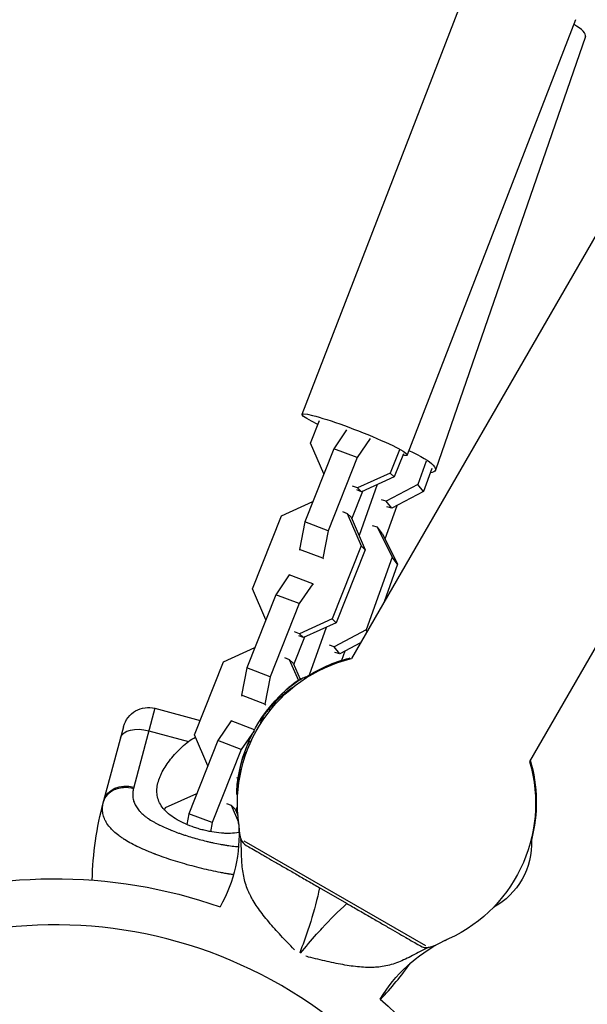
# Model space of a CAD drawing. Units: millimetres. Extents: x -6204 to 8071, y -12015 to 7568.
# Drawn here: x 1064 to 1197, y -3913 to -3682 of the extents above; entities that cross this region are included whole.
import ezdxf

# ---------------------------------------------------------------- set-up
doc = ezdxf.new("R2010")
doc.units = ezdxf.units.MM
doc.header["$LTSCALE"] = 20
doc.layers.add('2d', color=230, linetype='Continuous')

msp = doc.modelspace()

# ---------------------------------------------------------------- linework, layer by layer
at = {"layer": '2d'}
for p, q in [((1645.67, -2959.31), (1141.67, -3832.27)), ((1687.5, -2983.46), (1183.5, -3856.42)), ((1169.54, -3672.69), (1130.05, -3774.92)), ((1194.26, -3682.24), (1154.77, -3784.46)), ((1196.65, -3686.18), (1161.39, -3788.04)), ((1132.07, -3781.65), (1134.17, -3776.39)), ((1140.56, -3778.59), (1137.56, -3783.01)), ((1135.21, -3788.92), (1132.07, -3781.65)), ((1146.09, -3780.61), (1143.06, -3785.08)), ((1137.56, -3783.01), (1130.73, -3800.18)), ((1143.06, -3785.08), (1137.56, -3783.01)), ((1152.94, -3783.26), (1150.77, -3788.71)), ((1153.88, -3784.17), (1151.71, -3789.62)), ((1143.06, -3785.08), (1136.23, -3802.26)), ((1159.24, -3785.94), (1157.3, -3791.38)), ((1150.77, -3788.71), (1143.09, -3792.17)), ((1151.71, -3789.62), (1144.04, -3793.08)), ((1151.71, -3789.62), (1150.77, -3788.71)), ((1160.54, -3787.6), (1158.6, -3793.04)), ((1143.09, -3792.17), (1141.97, -3791.75)), ((1147.72, -3791.42), (1143.47, -3803.33)), ((1157.3, -3791.38), (1149.84, -3795.31)), ((1158.6, -3793.04), (1157.3, -3791.38)), ((1141.79, -3799.44), (1144.38, -3792.93)), ((1144.04, -3793.08), (1142.92, -3792.66)), ((1144.04, -3793.08), (1143.09, -3792.17)), ((1158.6, -3793.04), (1151.14, -3796.97)), ((1125.28, -3798.74), (1132.62, -3795.42)), ((1149.84, -3795.31), (1148.72, -3794.98)), ((1149.6, -3804.18), (1152.41, -3796.3)), ((1151.14, -3796.97), (1149.84, -3795.31)), ((1118.46, -3815.91), (1125.28, -3798.74)), ((1139.58, -3797.77), (1140.7, -3798.19)), ((1140.7, -3798.19), (1143.98, -3805.79)), ((1141.65, -3799.1), (1140.7, -3798.19)), ((1151.14, -3796.97), (1150.02, -3796.64)), ((1130.73, -3800.18), (1129.47, -3806.62)), ((1136.23, -3802.26), (1130.73, -3800.18)), ((1141.65, -3799.1), (1144.92, -3806.7)), ((1146.57, -3800.99), (1147.7, -3801.31)), ((1136.23, -3802.26), (1134.97, -3808.7)), ((1147.7, -3801.31), (1151.22, -3808.42)), ((1149, -3802.97), (1147.7, -3801.31)), ((1149, -3802.97), (1152.52, -3810.08)), ((1143.98, -3805.79), (1137.15, -3822.97)), ((1144.92, -3806.7), (1143.98, -3805.79)), ((1134.97, -3808.7), (1129.47, -3806.62)), ((1129.47, -3806.62), (1129.66, -3806.81)), ((1144.92, -3806.7), (1138.1, -3823.88)), ((1134.97, -3808.7), (1135.16, -3808.88)), ((1151.22, -3808.42), (1145.11, -3825.55)), ((1152.52, -3810.08), (1149.34, -3818.98)), ((1152.52, -3810.08), (1151.22, -3808.42)), ((1127.08, -3812.64), (1123.94, -3817.27)), ((1132.58, -3814.71), (1127.08, -3812.64)), ((1132.58, -3814.71), (1129.44, -3819.34)), ((1132.77, -3814.9), (1132.58, -3814.71)), ((1123.94, -3817.27), (1117.11, -3834.44)), ((1121.59, -3823.18), (1118.46, -3815.91)), ((1129.44, -3819.34), (1123.94, -3817.27)), ((1129.44, -3819.34), (1122.61, -3836.52)), ((1140.48, -3818.07), (1140.43, -3818.01)), ((1137.15, -3822.97), (1129.48, -3826.44)), ((1138.1, -3823.88), (1130.42, -3827.35)), ((1138.1, -3823.88), (1137.15, -3822.97)), ((1129.48, -3826.44), (1128.35, -3826.01)), ((1130.42, -3827.35), (1129.48, -3826.44)), ((1135.76, -3824.94), (1131.74, -3836.18)), ((1145.11, -3825.55), (1137.65, -3829.48)), ((1145.36, -3825.88), (1145.11, -3825.55)), ((1128.17, -3833.7), (1130.76, -3827.19)), ((1130.42, -3827.35), (1129.3, -3826.92)), ((1143.8, -3828.58), (1138.95, -3831.14)), ((1111.67, -3833), (1119, -3829.68)), ((1137.65, -3829.48), (1136.52, -3829.15)), ((1138.95, -3831.14), (1137.65, -3829.48)), ((1138.95, -3831.14), (1137.82, -3830.81)), ((1139.43, -3832.65), (1140.21, -3830.47)), ((1104.84, -3850.18), (1111.67, -3833)), ((1125.96, -3832.03), (1127.09, -3832.45)), ((1127.09, -3832.45), (1129.22, -3837.4)), ((1128.03, -3833.36), (1127.09, -3832.45)), ((1128.03, -3833.36), (1129.66, -3837.14)), ((1141.47, -3832.32), (1141.16, -3832.15)), ((1117.11, -3834.44), (1115.86, -3840.88)), ((1122.61, -3836.52), (1117.11, -3834.44)), ((1122.61, -3836.52), (1121.35, -3842.96)), ((1131.17, -3836.73), (1130.92, -3836.59)), ((1121.35, -3842.96), (1115.86, -3840.88)), ((1115.86, -3840.88), (1116.05, -3841.07)), ((1095.56, -3843.95), (1090.6, -3862.45)), ((1095.56, -3843.95), (1106.18, -3846.8)), ((1121.35, -3842.96), (1121.55, -3843.14)), ((1122.58, -3844.43), (1122.19, -3844.2)), ((1113.46, -3846.9), (1110.32, -3851.53)), ((1118.94, -3848.97), (1113.46, -3846.9)), ((1121.14, -3846.36), (1120.8, -3846.16)), ((1083.55, -3865.58), (1088.21, -3848.2)), ((1094.15, -3849.22), (1103.44, -3851.72)), ((1118.81, -3849.2), (1115.82, -3853.6)), ((1120.38, -3847.51), (1120.35, -3847.49)), ((1110.32, -3851.53), (1103.5, -3868.7)), ((1107.97, -3857.44), (1104.84, -3850.18)), ((1115.82, -3853.6), (1110.32, -3851.53)), ((1115.82, -3853.6), (1108.99, -3870.78)), ((1116.98, -3854.44), (1116.61, -3854.22)), ((1115.07, -3860.4), (1114.74, -3860.27)), ((1115.24, -3861.55), (1114.94, -3861.38)), ((1098.05, -3867.26), (1105.39, -3863.95)), ((1114.97, -3864.27), (1114.73, -3864.13)), ((1097.82, -3867.85), (1098.05, -3867.26)), ((1112.35, -3866.29), (1113.47, -3866.71)), ((1113.47, -3866.71), (1115.17, -3870.67)), ((1114.41, -3867.62), (1113.47, -3866.71)), ((1114.41, -3867.62), (1115.02, -3869.04)), ((1114.56, -3867.96), (1114.92, -3867.04)), ((1103.5, -3868.7), (1103, -3871.24)), ((1108.99, -3870.78), (1103.5, -3868.7)), ((1096.45, -3871.28), (1096.45, -3871.28)), ((1108.99, -3870.78), (1108.58, -3872.92)), ((1115.21, -3871.2), (1115.27, -3871.23)), ((1116.42, -3875.06), (1159.07, -3899.68)), ((1108.12, -3875.28), (1108.12, -3875.28)), ((1113.32, -3882.94), (1113.32, -3882.94)), ((1140.63, -3889.8), (1134.2, -3886.08)), ((1122.58, -3894.48), (1122.58, -3894.48)), ((1126.38, -3898.65), (1126.38, -3898.65)), ((1128.24, -3900.58), (1128.24, -3900.58)), ((1129.83, -3900.65), (1129.83, -3900.65)), ((1130.6, -3898.51), (1130.6, -3898.51)), ((1131.67, -3899.13), (1131.67, -3899.13)), ((1158.15, -3899.89), (1158.15, -3899.89)), ((1162.96, -3898.77), (1163.01, -3898.8)), ((1129.58, -3901.36), (1129.58, -3901.36)), ((1129.72, -3901.44), (1129.72, -3901.44)), ((1130.2, -3900.86), (1130.2, -3900.86)), ((1131.05, -3902.21), (1131.05, -3902.21)), ((1133.65, -3902.85), (1133.65, -3902.85)), ((1138.57, -3903.95), (1138.57, -3903.95))]:
    msp.add_line(p, q, dxfattribs=at)
at = {"layer": '2d', "extrusion": (0, 0, -1)}
for centre, radius, start, end in [((-1149.92, -3866.29), 35, 351.8752, 76.3699), ((-1150.09, -3865.99), 35, 56.9712, 75.2281), ((-1150.09, -3865.99), 35, 56.7874, 56.7877), ((-1149.66, -3865.74), 35, 3.8494, 44.8501), ((-1094, -3849.75), 6, 15, 105), ((-1149.92, -3866.29), 35, 163.6301, 248.1248), ((-1150.09, -3865.99), 35, 163.6301, 194.7397), ((-1162.07, -3886.62), 81.29, 1.6435, 14.7379), ((-1080.45, -3873.52), 34.85, 176.1853, 209.2764), ((-1080.62, -3873.22), 34.85, 180.7285, 180.7286), ((-1166.96, -3875.73), 17, 177.1875, 241.8298), ((-1072.09, -4001.09), 117.12, 69.867, 109.3214), ((-1079.88, -3987.59), 102.5, 114.5439, 114.544), ((-1178.39, -3930.07), 34.85, 30.7236, 63.8147), ((-1072.09, -4001.09), 117.12, 130.6786, 169.3741)]:
    msp.add_arc(centre, radius, start, end, dxfattribs=at)
at = {"layer": '2d'}
for centre, radius, start, end in [((1149.66, -3865.74), 34.99, 160.7877, 172.8388), ((1080.45, -3873.52), 34.85, 3.8147, 5.9451), ((1072.09, -4001.09), 106.27, 331.0784, 148.9216), ((1178.39, -3930.07), 34.85, 114.0549, 116.1853), ((1089.4, -3856.52), 81.29, 316.6435, 324.5146)]:
    msp.add_arc(centre, radius, start, end, dxfattribs=at)
for centre, major_axis, ratio, start_param, end_param in [((1184.13, -3681.84), (-12.52, 4.33), 0.199249, 3.141593, 3.895144), ((1150.66, -3863.99), (-30.26, 17.47), 0.156437, 0.158423, 0.164413)]:
    msp.add_ellipse(centre, major_axis=major_axis, ratio=ratio, start_param=start_param, end_param=end_param, dxfattribs=at)
at = {"layer": '2d', "extrusion": (0, 0, -1)}
for centre, major_axis, ratio, start_param, end_param in [((1142.41, -3779.69), (-12.36, 4.77), 0.08673, -0.835433, 3.520853), ((1148.87, -3783.71), (-12.52, 4.33), 0.199249, 2.029241, 3.524263), ((1093.3, -3852.38), (-5.8, 1.55), 0.545265, 0, 1.570796), ((1148.13, -3868.37), (-30.19, 17.43), 0.150693, -0.178367, -0.132497), ((1089.35, -3867.14), (-5.8, 1.55), 0.808568, 0, 1.570796)]:
    msp.add_ellipse(centre, major_axis=major_axis, ratio=ratio, start_param=start_param, end_param=end_param, dxfattribs=at)
at = {"layer": '2d'}
for points in [[(1124.84, -3841.05), (1126.3, -3839.59), (1127.93, -3838.28), (1129.7, -3837.15)], [(1120.8, -3846.16), (1120.44, -3846.8), (1120.29, -3847.26), (1120.35, -3847.49)], [(1103.44, -3851.72), (1103.95, -3851.31), (1104.5, -3851), (1105.09, -3850.76)], [(1090.6, -3862.45), (1090.57, -3862.55), (1090.55, -3862.65), (1090.52, -3862.75)], [(1083.45, -3865.94), (1083.49, -3865.82), (1083.52, -3865.7), (1083.55, -3865.58)], [(1115.75, -3874.73), (1116, -3875.35), (1116.39, -3875.8), (1116.96, -3876.13)], [(1122.46, -3894.35), (1122.46, -3894.35), (1122.46, -3894.35), (1122.46, -3894.35)], [(1131.52, -3895.85), (1130.9, -3897.7), (1130.24, -3899.54), (1129.57, -3901.37)], [(1129.7, -3901.45), (1130.96, -3899.96), (1132.22, -3898.46), (1133.51, -3897)], [(1131.38, -3899.46), (1131.38, -3899.46), (1131.38, -3899.46), (1131.38, -3899.46)], [(1131.55, -3899.27), (1131.55, -3899.27), (1131.55, -3899.27), (1131.55, -3899.27)], [(1157.62, -3899.6), (1157.62, -3899.6), (1157.62, -3899.6), (1157.62, -3899.6)], [(1157.87, -3899.75), (1158.45, -3900.08), (1159.03, -3900.19), (1159.68, -3900.1)], [(1138.92, -3904.01), (1138.92, -3904.01), (1138.92, -3904.01), (1138.92, -3904.01)], [(1139.25, -3904.08), (1139.25, -3904.08), (1139.25, -3904.08), (1139.25, -3904.08)]]:
    msp.add_open_spline(points, degree=3, dxfattribs=at)
for points, knots in [([(1129.84, -3837.06), (1129.64, -3837.13), (1129.32, -3837.32), (1128.37, -3837.96), (1127.68, -3838.5), (1126.75, -3839.28), (1126.49, -3839.52), (1126.24, -3839.74)], [0.6593227, 0.6593227, 0.6593227, 0.6593227, 0.75, 0.75, 0.875, 0.875, 0.9258666, 0.9258666, 0.9258666, 0.9258666]), ([(1129.7, -3837.15), (1130.14, -3836.87), (1130.52, -3836.67), (1130.96, -3836.53), (1131.01, -3836.62), (1130.76, -3836.92), (1130.66, -3837.03), (1130.53, -3837.15)], [0, 0, 0, 0, 0.25, 0.25, 0.5, 0.5, 0.6034592, 0.6034592, 0.6034592, 0.6034592]), ([(1127.84, -3839.12), (1126.89, -3839.77), (1125.99, -3840.48), (1124.07, -3842.15), (1123.09, -3843.14), (1122.19, -3844.2)], [0.0921007, 0.0921007, 0.0921007, 0.0921007, 0.5, 0.5, 1, 1, 1, 1]), ([(1122.19, -3844.2), (1121.94, -3844.5), (1121.67, -3844.85), (1121.17, -3845.56), (1120.95, -3845.9), (1120.8, -3846.16)], [0, 0, 0, 0, 0.5, 0.5, 1, 1, 1, 1]), ([(1106.56, -3872.45), (1106.17, -3872.35), (1105.79, -3872.24), (1105.03, -3872), (1104.66, -3871.87), (1103.55, -3871.48), (1102.85, -3871.19), (1101.52, -3870.56), (1100.88, -3870.22), (1099.73, -3869.5), (1099.2, -3869.12), (1098.5, -3868.53), (1098.28, -3868.32), (1097.87, -3867.91), (1097.68, -3867.69), (1097.16, -3867.05), (1096.87, -3866.61), (1096.42, -3865.7), (1096.26, -3865.23), (1096.1, -3864.52), (1096.06, -3864.29), (1096.01, -3863.81), (1096, -3863.56), (1096.01, -3862.34), (1096.22, -3861.36), (1096.69, -3860.12), (1096.79, -3859.87), (1097.02, -3859.37), (1097.14, -3859.11), (1097.53, -3858.37), (1097.83, -3857.87), (1098.81, -3856.39), (1099.58, -3855.42), (1100.91, -3853.99), (1101.39, -3853.51), (1102.38, -3852.59), (1102.9, -3852.15), (1103.44, -3851.72)], [0.09561161, 0.09561161, 0.09561161, 0.09561161, 0.09679235, 0.09679235, 0.09797309, 0.09797309, 0.10033456, 0.10033456, 0.10269604, 0.10269604, 0.10505751, 0.10505751, 0.10623825, 0.10623825, 0.10741899, 0.10741899, 0.10978046, 0.10978046, 0.11214194, 0.11214194, 0.11332267, 0.11332267, 0.11450341, 0.11450341, 0.11922636, 0.11922636, 0.1204071, 0.1204071, 0.12158783, 0.12158783, 0.12394931, 0.12394931, 0.12867226, 0.12867226, 0.13103373, 0.13103373, 0.13339521, 0.13339521, 0.13339521, 0.13339521]), ([(1117.86, -3851.7), (1117.82, -3851.53), (1117.66, -3851.73), (1117.19, -3852.69), (1116.89, -3853.44), (1116.61, -3854.22)], [0, 0, 0, 0, 0.5, 0.5, 1, 1, 1, 1]), ([(1083.45, -3865.94), (1083.62, -3865.32), (1083.93, -3864.74), (1084.82, -3863.75), (1085.39, -3863.34), (1086.48, -3862.85), (1086.96, -3862.7), (1087.45, -3862.61)], [0, 0, 0, 0, 0.25, 0.25, 0.5, 0.5, 0.6673564, 0.6673564, 0.6673564, 0.6673564]), ([(1087.45, -3862.61), (1087.7, -3862.56), (1087.95, -3862.53), (1088.97, -3862.47), (1089.76, -3862.55), (1090.52, -3862.75)], [0.6673564, 0.6673564, 0.6673564, 0.6673564, 0.75, 0.75, 1, 1, 1, 1]), ([(1090.52, -3862.75), (1090.43, -3863.09), (1090.37, -3863.43), (1090.33, -3863.94), (1090.32, -3864.18), (1090.33, -3864.43), (1090.34, -3864.59), (1090.35, -3864.68), (1090.39, -3865.09), (1090.45, -3865.41), (1090.6, -3865.88), (1090.66, -3866.04), (1090.79, -3866.35), (1090.86, -3866.5), (1091.1, -3866.96), (1091.29, -3867.26), (1091.62, -3867.7), (1091.79, -3867.92), (1091.99, -3868.13), (1092.12, -3868.27), (1092.19, -3868.34), (1092.53, -3868.69), (1092.84, -3868.96), (1093.33, -3869.36), (1093.59, -3869.55), (1093.9, -3869.78), (1094.04, -3869.87), (1094.14, -3869.94), (1094.18, -3869.97), (1094.6, -3870.25), (1094.99, -3870.49), (1095.62, -3870.84), (1095.93, -3871.01), (1096.32, -3871.21), (1096.49, -3871.3), (1096.6, -3871.36), (1096.66, -3871.38), (1097.16, -3871.63), (1097.62, -3871.85), (1098.34, -3872.16), (1098.7, -3872.32), (1099.14, -3872.49), (1099.33, -3872.57), (1099.45, -3872.62), (1099.52, -3872.64), (1100.08, -3872.86), (1100.59, -3873.05), (1101.37, -3873.33), (1101.76, -3873.47), (1102.16, -3873.6), (1102.42, -3873.69), (1102.56, -3873.73), (1103.22, -3873.95), (1103.76, -3874.11), (1104.84, -3874.43), (1105.39, -3874.58), (1106.49, -3874.88), (1107.04, -3875.02), (1107.86, -3875.22), (1108.14, -3875.28), (1108.68, -3875.41), (1108.96, -3875.47), (1109.78, -3875.65), (1110.33, -3875.76), (1111.14, -3875.91), (1111.54, -3875.98), (1112.01, -3876.05), (1112.21, -3876.08), (1112.34, -3876.11), (1112.41, -3876.12), (1113.02, -3876.21), (1113.55, -3876.28), (1114.33, -3876.37), (1114.7, -3876.4), (1115.06, -3876.43), (1115.17, -3876.44)], [0, 0, 0, 0, 0.03125, 0.03125, 0.046875, 0.0546875, 0.0546875, 0.0625, 0.0625, 0.09375, 0.09375, 0.109375, 0.109375, 0.125, 0.125, 0.15625, 0.15625, 0.171875, 0.1796875, 0.1796875, 0.1875, 0.1875, 0.21875, 0.21875, 0.234375, 0.2421875, 0.2460937, 0.2460937, 0.25, 0.25, 0.28125, 0.28125, 0.296875, 0.3046875, 0.3085937, 0.3085937, 0.3125, 0.3125, 0.34375, 0.34375, 0.359375, 0.3671875, 0.3710937, 0.3710937, 0.375, 0.375, 0.40625, 0.40625, 0.421875, 0.4296875, 0.4296875, 0.4375, 0.4375, 0.46875, 0.46875, 0.5, 0.5, 0.53125, 0.53125, 0.546875, 0.546875, 0.5625, 0.5625, 0.59375, 0.59375, 0.609375, 0.6171875, 0.6210937, 0.6210937, 0.625, 0.625, 0.65625, 0.65625, 0.671875, 0.6786681, 0.6786681, 0.6786681, 0.6786681]), ([(1114.73, -3863.39), (1114.71, -3863.83), (1114.7, -3864.11), (1114.73, -3864.13), (1114.73, -3864.13), (1114.73, -3864.13)], [0.2739111, 0.2739111, 0.2739111, 0.2739111, 0.5, 0.5, 0.5036564, 0.5036564, 0.5036564, 0.5036564]), ([(1114.94, -3861.38), (1114.85, -3862.06), (1114.78, -3862.73), (1114.74, -3863.29), (1114.74, -3863.34), (1114.73, -3863.39)], [0, 0, 0, 0, 0.25, 0.25, 0.2739111, 0.2739111, 0.2739111, 0.2739111]), ([(1084.96, -3871.9), (1084.63, -3871.5), (1084.34, -3871.1), (1084.08, -3870.64), (1084.05, -3870.6), (1084, -3870.5), (1083.92, -3870.36), (1083.76, -3870.03), (1083.64, -3869.74), (1083.44, -3869.17), (1083.34, -3868.77), (1083.28, -3868.35), (1083.28, -3868.32), (1083.27, -3868.28), (1083.27, -3868.2), (1083.25, -3868.03), (1083.23, -3867.69), (1083.23, -3867.39), (1083.28, -3866.78), (1083.34, -3866.37), (1083.45, -3865.94)], [0.8399462, 0.8399462, 0.8399462, 0.8399462, 0.8749601, 0.8749601, 0.8788676, 0.8788676, 0.8827751, 0.8905901, 0.9062201, 0.9062201, 0.93748, 0.93748, 0.9394338, 0.9394338, 0.9413875, 0.945295, 0.95311, 0.96874, 0.96874, 1, 1, 1, 1]), ([(1104.27, -3880.98), (1102.75, -3880.57), (1101.27, -3880.14), (1098.41, -3879.23), (1097.04, -3878.75), (1095.72, -3878.25), (1095.7, -3878.24), (1095.65, -3878.23), (1095.58, -3878.2), (1095.43, -3878.14), (1095.12, -3878.02), (1094.51, -3877.78), (1094, -3877.57), (1093, -3877.15), (1092.37, -3876.87), (1090.57, -3876.01), (1089.49, -3875.43), (1088.53, -3874.84), (1088.51, -3874.83), (1088.48, -3874.8), (1088.43, -3874.77), (1088.32, -3874.7), (1088.1, -3874.56), (1087.66, -3874.27), (1087.31, -3874.02), (1086.63, -3873.51), (1086.22, -3873.17), (1085.53, -3872.52), (1085.23, -3872.21), (1084.96, -3871.9)], [0.4998404, 0.4998404, 0.4998404, 0.4998404, 0.5623603, 0.5623603, 0.6248803, 0.6248803, 0.6258572, 0.6258572, 0.626834, 0.6287878, 0.6326953, 0.6405103, 0.6561403, 0.6561403, 0.6874002, 0.6874002, 0.7499202, 0.7499202, 0.7508971, 0.7508971, 0.7518739, 0.7538277, 0.7577352, 0.7655502, 0.7811802, 0.7811802, 0.8124401, 0.8124401, 0.8399462, 0.8399462, 0.8399462, 0.8399462]), ([(1115.29, -3873.12), (1115.26, -3873.12), (1115.23, -3873.13), (1114.6, -3873.24), (1113.95, -3873.31), (1112.94, -3873.34), (1112.59, -3873.34), (1111.88, -3873.32), (1111.51, -3873.3), (1110.39, -3873.21), (1109.64, -3873.11), (1108.49, -3872.9), (1108.11, -3872.82), (1107.33, -3872.65), (1106.94, -3872.55), (1106.56, -3872.45)], [0.086044249, 0.086044249, 0.086044249, 0.086044249, 0.086150378, 0.086150378, 0.088515687, 0.088515687, 0.089698342, 0.089698342, 0.090880996, 0.090880996, 0.093246305, 0.093246305, 0.09442896, 0.09442896, 0.095611615, 0.095611615, 0.095611615, 0.095611615]), ([(1115.21, -3871.2), (1115.26, -3871.96), (1115.31, -3872.63), (1115.43, -3873.51), (1115.48, -3873.78), (1115.6, -3874.29), (1115.67, -3874.52), (1115.75, -3874.73)], [0.000000277, 0.000000277, 0.000000277, 0.000000277, 0.003193356, 0.003193356, 0.004789895, 0.004789895, 0.006386435, 0.006386435, 0.006386435, 0.006386435]), ([(1118.04, -3888.07), (1117.94, -3887.87), (1117.84, -3887.68), (1117.5, -3886.96), (1117.27, -3886.43), (1116.88, -3885.35), (1116.72, -3884.8), (1116.43, -3883.68), (1116.32, -3883.11), (1116.05, -3881.35), (1115.96, -3880.13), (1115.85, -3877.54), (1115.82, -3876.17), (1115.75, -3874.73)], [0.0194883, 0.0194883, 0.0194883, 0.0194883, 0.02032276, 0.02032276, 0.02258597, 0.02258597, 0.02484918, 0.02484918, 0.02711239, 0.02711239, 0.03163881, 0.03163881, 0.03616522, 0.03616522, 0.03616522, 0.03616522]), ([(1116.96, -3876.13), (1117.35, -3876.35), (1117.79, -3876.61), (1118.79, -3877.18), (1119.34, -3877.5), (1120.24, -3878.02), (1120.56, -3878.21), (1121.21, -3878.58), (1121.54, -3878.77), (1122.57, -3879.37), (1123.3, -3879.79), (1124.81, -3880.66), (1125.61, -3881.12), (1127.24, -3882.06), (1128.07, -3882.54), (1129.77, -3883.53), (1130.64, -3884.03), (1132.41, -3885.05), (1133.3, -3885.56), (1134.2, -3886.08)], [0, 0, 0, 0, 0.00305608, 0.00305608, 0.00611216, 0.00611216, 0.0076402, 0.0076402, 0.00916824, 0.00916824, 0.01222432, 0.01222432, 0.0152804, 0.0152804, 0.01833648, 0.01833648, 0.02139256, 0.02139256, 0.02444864, 0.02444864, 0.02444864, 0.02444864]), ([(1113.97, -3883.04), (1113.65, -3882.99), (1113.34, -3882.94), (1112.99, -3882.89), (1112.97, -3882.88), (1112.93, -3882.88), (1112.87, -3882.86), (1112.72, -3882.84), (1112.42, -3882.79), (1111.81, -3882.68), (1111.28, -3882.59), (1110.21, -3882.38), (1109.49, -3882.23), (1107.29, -3881.75), (1105.79, -3881.38), (1104.27, -3880.98)], [0.3617059, 0.3617059, 0.3617059, 0.3617059, 0.3748803, 0.3748803, 0.3758565, 0.3758565, 0.3768328, 0.3787853, 0.3826903, 0.3905003, 0.4061203, 0.4061203, 0.4373603, 0.4373603, 0.4998404, 0.4998404, 0.4998404, 0.4998404]), ([(1134.2, -3886.08), (1133.65, -3888.77), (1132.94, -3891.42), (1131.92, -3894.64), (1131.72, -3895.25), (1131.52, -3895.85)], [0, 0, 0, 0, 0.00822315, 0.00822315, 0.01013913, 0.01013913, 0.01013913, 0.01013913]), ([(1128.29, -3900.64), (1128.14, -3900.48), (1127.98, -3900.32), (1127.31, -3899.62), (1126.79, -3899.08), (1125.77, -3898.01), (1125.26, -3897.47), (1124.27, -3896.4), (1123.78, -3895.86), (1122.84, -3894.79), (1122.38, -3894.26), (1121.5, -3893.2), (1121.08, -3892.68), (1119.9, -3891.12), (1119.19, -3890.09), (1118.39, -3888.73), (1118.21, -3888.4), (1118.04, -3888.07)], [0.00155764, 0.00155764, 0.00155764, 0.00155764, 0.0022171, 0.0022171, 0.00448031, 0.00448031, 0.00674352, 0.00674352, 0.00900672, 0.00900672, 0.01126993, 0.01126993, 0.01353314, 0.01353314, 0.01805956, 0.01805956, 0.0194883, 0.0194883, 0.0194883, 0.0194883]), ([(1133.51, -3897), (1133.93, -3896.52), (1134.36, -3896.05), (1136.64, -3893.55), (1138.58, -3891.61), (1140.63, -3889.8)], [0.00625933, 0.00625933, 0.00625933, 0.00625933, 0.00817493, 0.00817493, 0.01639669, 0.01639669, 0.01639669, 0.01639669]), ([(1140.63, -3889.8), (1141.53, -3890.31), (1142.41, -3890.82), (1144.16, -3891.83), (1145.03, -3892.33), (1146.74, -3893.32), (1147.59, -3893.81), (1149.22, -3894.75), (1150, -3895.2), (1151.51, -3896.08), (1152.24, -3896.5), (1153.63, -3897.3), (1154.28, -3897.67), (1155.48, -3898.37), (1156.03, -3898.69), (1157.03, -3899.26), (1157.48, -3899.53), (1157.87, -3899.75)], [0, 0, 0, 0, 0.00305834, 0.00305834, 0.00611668, 0.00611668, 0.00917503, 0.00917503, 0.01223337, 0.01223337, 0.01529171, 0.01529171, 0.01835005, 0.01835005, 0.0214084, 0.0214084, 0.02446674, 0.02446674, 0.02446674, 0.02446674]), ([(1159.68, -3900.1), (1158.41, -3900.75), (1157.21, -3901.42), (1154.9, -3902.61), (1153.8, -3903.15), (1152.15, -3903.79), (1151.59, -3903.98), (1150.48, -3904.3), (1149.92, -3904.43), (1148.8, -3904.63), (1148.22, -3904.7), (1147.43, -3904.76), (1147.21, -3904.77), (1146.99, -3904.78)], [0, 0, 0, 0, 0.00448623, 0.00448623, 0.00897247, 0.00897247, 0.01121559, 0.01121559, 0.0134587, 0.0134587, 0.01570182, 0.01570182, 0.01652869, 0.01652869, 0.01652869, 0.01652869]), ([(1159.68, -3900.1), (1159.91, -3900.07), (1160.15, -3900.01), (1160.65, -3899.86), (1160.91, -3899.76), (1161.73, -3899.42), (1162.33, -3899.13), (1163.01, -3898.8)], [0.004541774, 0.004541774, 0.004541774, 0.004541774, 0.006136056, 0.006136056, 0.007730338, 0.007730338, 0.010918902, 0.010918902, 0.010918902, 0.010918902]), ([(1146.99, -3904.78), (1146.62, -3904.8), (1146.24, -3904.81), (1144.66, -3904.8), (1143.42, -3904.7), (1141.48, -3904.45), (1140.82, -3904.35), (1139.46, -3904.12), (1138.77, -3903.99), (1137.37, -3903.71), (1136.66, -3903.55), (1135.24, -3903.23), (1134.52, -3903.06), (1133.08, -3902.71), (1132.35, -3902.53), (1131.41, -3902.3), (1131.19, -3902.24), (1130.98, -3902.19)], [0.01652869, 0.01652869, 0.01652869, 0.01652869, 0.01794494, 0.01794494, 0.02243117, 0.02243117, 0.02467429, 0.02467429, 0.02691741, 0.02691741, 0.02916052, 0.02916052, 0.03140364, 0.03140364, 0.03364676, 0.03364676, 0.03429997, 0.03429997, 0.03429997, 0.03429997])]:
    msp.add_open_spline(points, degree=3, knots=knots, dxfattribs=at)

doc.saveas('drawing.dxf')
